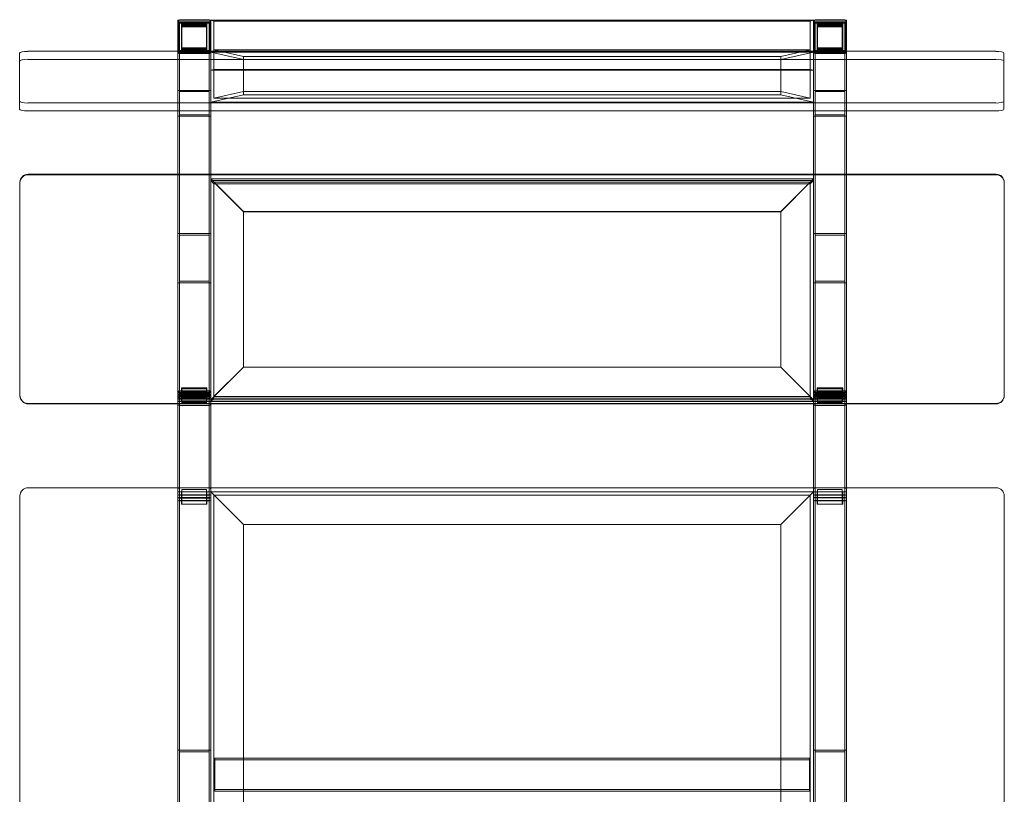
# Model space of a CAD drawing. Extents: x -193 to 1008, y -301 to 1541.
# Drawn here: x -193 to 1008, y 596 to 1541 of the extents above; entities that cross this region are included whole.
import ezdxf

# ---------------------------------------------------------------- set-up
doc = ezdxf.new("R2010")
doc.units = 0
doc.header["$MEASUREMENT"] = 0

# ---------------------------------------------------------------- blocks, each defined once
blk = doc.blocks.new('A$C72817519')
at = {"color": 0, "linetype": 'Continuous', "lineweight": 0}
for p, q in [((6.5, 3009), (6.5, 3010.2)), ((6.5, 3010.2), (6.9, 3010.2)), ((6.5, 2973.9), (6.5, 3009)), ((6.9, 3010.2), (46, 3010.2)), ((7.5, 3008.5), (45.5, 3008.5)), ((7.5, 2971.5), (7.5, 3008.5)), ((45.5, 3008.4), (7.5, 3008.4)), ((7.5, 3007.7), (45.5, 3007.7)), ((45.5, 3007.6), (7.5, 3007.6)), ((7.5, 3006.9), (45.5, 3006.9)), ((45.5, 3006.8), (7.5, 3006.8)), ((44.5, 3011), (8.5, 3011)), ((44.5, 3010.2), (8.5, 3010.2)), ((8.5, 3008.3), (8.5, 2973.2)), ((44.5, 3008.3), (8.5, 3008.3)), ((11, 2975.7), (11, 3005.9)), ((11, 3005.9), (42, 3005.9)), ((11, 3005.1), (42, 3005.1)), ((42, 3005), (11, 3005)), ((11, 3004.3), (42, 3004.3)), ((42, 3004.2), (11, 3004.2)), ((11, 3003.5), (42, 3003.5)), ((42, 3003.4), (11, 3003.4)), ((42, 3002.5), (11, 3002.5)), ((11.4, 3006.1), (41.5, 3006.1)), ((11.4, 2976.7), (11.4, 3006.1)), ((11.4, 3002.1), (41.5, 3002.1)), ((41.5, 3006.1), (41.5, 2976.7)), ((42, 3005.9), (42, 2975.7)), ((44.5, 2973.2), (44.5, 3008.3)), ((45.5, 3008.5), (45.5, 2971.5)), ((46, 3010.2), (46.5, 3010.2)), ((46.5, 3010.2), (46.5, 3009)), ((781.5, 3010.2), (46.5, 3010.2)), ((46.5, 3010.2), (50.5, 3009.3)), ((50.5, 3009.3), (46.5, 3010.2)), ((46.5, 3009), (46.5, 2973.9)), ((777.5, 3009.3), (50.5, 3009.3)), ((50.5, 3009.3), (50.5, 2974.3)), ((50.5, 2974.3), (50.5, 3009.3)), ((777.5, 3009.3), (781.5, 3010.2)), ((781.5, 3010.2), (777.5, 3009.3)), ((777.5, 2974.3), (777.5, 3009.3)), ((777.5, 3009.3), (777.5, 2974.3)), ((781.5, 3009), (781.5, 3010.2)), ((781.5, 3010.2), (781.9, 3010.2)), ((781.5, 2973.9), (781.5, 3009)), ((781.9, 3010.2), (821, 3010.2)), ((782.5, 3008.5), (820.5, 3008.5)), ((782.5, 2971.5), (782.5, 3008.5)), ((820.5, 3008.4), (782.5, 3008.4)), ((782.5, 3007.7), (820.5, 3007.7)), ((820.5, 3007.6), (782.5, 3007.6)), ((782.5, 3006.9), (820.5, 3006.9)), ((820.5, 3006.8), (782.5, 3006.8)), ((819.5, 3011), (783.5, 3011)), ((819.5, 3010.2), (783.5, 3010.2)), ((783.5, 3008.3), (783.5, 2973.2)), ((819.5, 3008.3), (783.5, 3008.3)), ((786, 2975.7), (786, 3005.9)), ((786, 3005.9), (817, 3005.9)), ((786, 3005.1), (817, 3005.1)), ((817, 3005), (786, 3005)), ((786, 3004.3), (817, 3004.3)), ((817, 3004.2), (786, 3004.2)), ((786, 3003.5), (817, 3003.5)), ((817, 3003.4), (786, 3003.4)), ((817, 3002.5), (786, 3002.5)), ((786.4, 3006.1), (816.5, 3006.1)), ((786.4, 2976.7), (786.4, 3006.1)), ((786.4, 3002.1), (816.5, 3002.1)), ((816.5, 3006.1), (816.5, 2976.7)), ((817, 3005.9), (817, 2975.7)), ((819.5, 2973.2), (819.5, 3008.3)), ((820.5, 3008.5), (820.5, 2971.5)), ((821, 3010.2), (821.5, 3010.2)), ((821.5, 3010.2), (821.5, 3009)), ((821.5, 3009), (821.5, 2973.9)), ((-186.4, 2960.4), (-186.4, 2970.1)), ((1003.6, 2972.4), (-176.4, 2972.4)), ((6.5, 2973.2), (6.5, 2973.9)), ((6.5, 2972.4), (6.5, 2973.2)), ((6.5, 2971.3), (6.5, 2972.4)), ((6.5, 2971.3), (6.5, 2899.6)), ((46.5, 2971.3), (6.5, 2971.3)), ((7.5, 2971.5), (7.5, 2971.3)), ((45.5, 2971.5), (7.5, 2971.5)), ((7.5, 2971.3), (45.5, 2971.3)), ((7.5, 2970.7), (7.5, 2971.3)), ((7.5, 2970.7), (7.5, 2970.6)), ((45.5, 2970.7), (7.5, 2970.7)), ((7.5, 2970.6), (45.5, 2970.6)), ((7.5, 2969.9), (7.5, 2970.6)), ((7.5, 2969.9), (7.5, 2969.8)), ((45.5, 2969.9), (7.5, 2969.9)), ((7.5, 2969.8), (45.5, 2969.8)), ((8.5, 2973.2), (44.5, 2973.2)), ((8.5, 2973.2), (8.5, 2894.9)), ((8.5, 2971.3), (44.5, 2971.3)), ((42, 2975.7), (11, 2975.7)), ((11, 2975.7), (11, 2974.9)), ((42, 2974.9), (11, 2974.9)), ((11, 2974.9), (11, 2974.8)), ((11, 2974.8), (11, 2974.1)), ((11, 2974.8), (42, 2974.8)), ((42, 2974.1), (11, 2974.1)), ((11, 2974.1), (11, 2974)), ((11, 2974), (11, 2973.3)), ((11, 2974), (42, 2974)), ((42, 2973.3), (11, 2973.3)), ((11, 2973.3), (11, 2973.2)), ((11, 2973.2), (11, 2972.3)), ((11, 2973.2), (42, 2973.2)), ((11, 2972.3), (42, 2972.3)), ((41.5, 2976.7), (11.4, 2976.7)), ((11.4, 2972.7), (11.4, 2976.7)), ((41.5, 2972.7), (11.4, 2972.7)), ((41.5, 2972.7), (41.5, 2976.7)), ((42, 2975.7), (42, 2974.9)), ((42, 2974.8), (42, 2974.9)), ((42, 2974.8), (42, 2974.1)), ((42, 2974), (42, 2974.1)), ((42, 2974), (42, 2973.3)), ((42, 2973.2), (42, 2973.3)), ((42, 2973.2), (42, 2972.3)), ((44.5, 2973.2), (44.5, 2894.9)), ((45.5, 2971.5), (45.5, 2971.3)), ((45.5, 2971.3), (45.5, 2970.7)), ((45.5, 2970.7), (45.5, 2970.6)), ((45.5, 2970.6), (45.5, 2969.9)), ((45.5, 2969.9), (45.5, 2969.8)), ((46.5, 2973.9), (46.5, 2973.2)), ((46.5, 2973.2), (46.5, 2972.4)), ((46.5, 2972.4), (46.5, 2971.3)), ((46.5, 2971.3), (46.5, 2899.6)), ((46.5, 2971.3), (781.5, 2971.3)), ((86.5, 2962.3), (46.5, 2971.3)), ((46.5, 2971.3), (46.5, 2910.5)), ((46.5, 2971.3), (86.5, 2962.3)), ((777.5, 2974.3), (50.5, 2974.3)), ((50.5, 2974.3), (86.5, 2966.2)), ((50.5, 2915.3), (50.5, 2974.3)), ((86.5, 2966.2), (50.5, 2974.3)), ((741.5, 2966.2), (86.5, 2966.2)), ((86.5, 2966.2), (86.5, 2962.3)), ((86.5, 2962.3), (86.5, 2966.2)), ((741.5, 2966.2), (777.5, 2974.3)), ((777.5, 2974.3), (741.5, 2966.2)), ((781.5, 2971.3), (741.5, 2962.3)), ((741.5, 2962.3), (781.5, 2971.3)), ((741.5, 2962.3), (741.5, 2966.2)), ((741.5, 2966.2), (741.5, 2962.3)), ((777.5, 2974.3), (777.5, 2915.3)), ((781.5, 2973.2), (781.5, 2973.9)), ((781.5, 2972.4), (781.5, 2973.2)), ((781.5, 2971.3), (781.5, 2972.4)), ((781.5, 2971.3), (781.5, 2899.6)), ((821.5, 2971.3), (781.5, 2971.3)), ((781.5, 2910.5), (781.5, 2971.3)), ((782.5, 2971.5), (782.5, 2971.3)), ((820.5, 2971.5), (782.5, 2971.5)), ((782.5, 2971.3), (820.5, 2971.3)), ((782.5, 2970.7), (782.5, 2971.3)), ((782.5, 2970.7), (782.5, 2970.6)), ((820.5, 2970.7), (782.5, 2970.7)), ((782.5, 2970.6), (820.5, 2970.6)), ((782.5, 2969.9), (782.5, 2970.6)), ((782.5, 2969.9), (782.5, 2969.8)), ((820.5, 2969.9), (782.5, 2969.9)), ((782.5, 2969.8), (820.5, 2969.8)), ((783.5, 2973.2), (819.5, 2973.2)), ((783.5, 2973.2), (783.5, 2894.9)), ((783.5, 2971.3), (819.5, 2971.3)), ((817, 2975.7), (786, 2975.7)), ((786, 2975.7), (786, 2974.9)), ((817, 2974.9), (786, 2974.9)), ((786, 2974.9), (786, 2974.8)), ((786, 2974.8), (786, 2974.1)), ((786, 2974.8), (817, 2974.8)), ((817, 2974.1), (786, 2974.1)), ((786, 2974.1), (786, 2974)), ((786, 2974), (786, 2973.3)), ((786, 2974), (817, 2974)), ((817, 2973.3), (786, 2973.3)), ((786, 2973.3), (786, 2973.2)), ((786, 2973.2), (786, 2972.3)), ((786, 2973.2), (817, 2973.2)), ((786, 2972.3), (817, 2972.3)), ((816.5, 2976.7), (786.4, 2976.7)), ((786.4, 2972.7), (786.4, 2976.7)), ((816.5, 2972.7), (786.4, 2972.7)), ((816.5, 2972.7), (816.5, 2976.7)), ((817, 2975.7), (817, 2974.9)), ((817, 2974.8), (817, 2974.9)), ((817, 2974.8), (817, 2974.1)), ((817, 2974), (817, 2974.1)), ((817, 2974), (817, 2973.3)), ((817, 2973.2), (817, 2973.3)), ((817, 2973.2), (817, 2972.3)), ((819.5, 2973.2), (819.5, 2894.9)), ((820.5, 2971.5), (820.5, 2971.3)), ((820.5, 2971.3), (820.5, 2970.7)), ((820.5, 2970.7), (820.5, 2970.6)), ((820.5, 2970.6), (820.5, 2969.9)), ((820.5, 2969.9), (820.5, 2969.8)), ((821.5, 2973.9), (821.5, 2973.2)), ((821.5, 2973.2), (821.5, 2972.4)), ((821.5, 2972.4), (821.5, 2971.3)), ((821.5, 2971.3), (821.5, 2899.6)), ((1013.6, 2960.4), (1013.6, 2970.1)), ((-186.4, 2960.4), (-186.4, 2901.9)), ((1003.6, 2962.6), (-176.4, 2962.6)), ((741.5, 2962.3), (86.5, 2962.3)), ((86.5, 2919.5), (86.5, 2962.3)), ((741.5, 2962.3), (741.5, 2919.5)), ((1013.6, 2901.9), (1013.6, 2960.4)), ((46.5, 2949.5), (50.5, 2950.4)), ((50.5, 2950.4), (46.5, 2949.5)), ((46.5, 2949.5), (781.5, 2949.5)), ((50.5, 2950.4), (777.5, 2950.4)), ((777.5, 2950.4), (781.5, 2949.5)), ((781.5, 2949.5), (777.5, 2950.4)), ((46.5, 2924.8), (6.5, 2924.8)), ((6.5, 2924.8), (46.5, 2924.8)), ((44.5, 2923.2), (8.5, 2923.2)), ((8.5, 2923.2), (44.5, 2923.2)), ((86.5, 2919.5), (46.5, 2910.5)), ((46.5, 2910.5), (86.5, 2919.5)), ((50.5, 2915.3), (86.5, 2923.4)), ((86.5, 2923.4), (50.5, 2915.3)), ((86.5, 2923.4), (741.5, 2923.4)), ((86.5, 2919.5), (741.5, 2919.5)), ((741.5, 2923.4), (777.5, 2915.3)), ((777.5, 2915.3), (741.5, 2923.4)), ((781.5, 2910.5), (741.5, 2919.5)), ((741.5, 2919.5), (781.5, 2910.5)), ((821.5, 2924.8), (781.5, 2924.8)), ((781.5, 2924.8), (821.5, 2924.8)), ((819.5, 2923.2), (783.5, 2923.2)), ((783.5, 2923.2), (819.5, 2923.2)), ((-176.4, 2909.4), (1003.6, 2909.4)), ((781.5, 2910.5), (46.5, 2910.5)), ((50.5, 2915.3), (777.5, 2915.3)), ((-176.4, 2899.6), (1003.6, 2899.6)), ((6.5, 2899.6), (6.5, 2893.3)), ((46.5, 2893.3), (6.5, 2893.3)), ((6.5, 2822.5), (6.5, 2893.3)), ((6.5, 2893.3), (46.5, 2893.3)), ((8.5, 2894.9), (44.5, 2894.9)), ((8.5, 2547.3), (8.5, 2894.9)), ((44.5, 2894.9), (8.5, 2894.9)), ((44.5, 2547.3), (44.5, 2894.9)), ((46.5, 2899.6), (46.5, 2893.3)), ((46.5, 2822.5), (46.5, 2893.3)), ((781.5, 2899.6), (781.5, 2893.3)), ((821.5, 2893.3), (781.5, 2893.3)), ((781.5, 2822.5), (781.5, 2893.3)), ((781.5, 2893.3), (821.5, 2893.3)), ((783.5, 2894.9), (819.5, 2894.9)), ((783.5, 2547.3), (783.5, 2894.9)), ((819.5, 2894.9), (783.5, 2894.9)), ((819.5, 2547.3), (819.5, 2894.9)), ((821.5, 2899.6), (821.5, 2893.3)), ((821.5, 2822.5), (821.5, 2893.3)), ((1004, 2822.5), (-176, 2822.5)), ((1004, 2821.9), (-176, 2821.9)), ((6.5, 2547.4), (6.5, 2822.5)), ((46.5, 2547.4), (46.5, 2822.5)), ((781.5, 2547.4), (781.5, 2822.5)), ((821.5, 2547.4), (821.5, 2822.5)), ((-186, 2812.5), (-186, 2552.8)), ((46.5, 2816.9), (46.5, 2547.4)), ((46.5, 2816.9), (86.5, 2777)), ((46.5, 2816.9), (781.5, 2816.9)), ((86.5, 2777), (46.5, 2816.9)), ((50.5, 2810.9), (46.5, 2814.8)), ((781.5, 2814.8), (46.5, 2814.8)), ((46.5, 2814.8), (50.5, 2810.9)), ((50.5, 2551.2), (50.5, 2812.7)), ((86.5, 2776.8), (50.5, 2812.7)), ((777.5, 2812.7), (50.5, 2812.7)), ((50.5, 2812.7), (86.5, 2776.8)), ((777.5, 2810.9), (50.5, 2810.9)), ((781.5, 2816.9), (741.5, 2777)), ((741.5, 2777), (781.5, 2816.9)), ((741.5, 2776.8), (777.5, 2812.7)), ((777.5, 2812.7), (741.5, 2776.8)), ((777.5, 2810.9), (781.5, 2814.8)), ((781.5, 2814.8), (777.5, 2810.9)), ((777.5, 2812.7), (777.5, 2551.2)), ((781.5, 2547.4), (781.5, 2816.9)), ((1014, 2552.8), (1014, 2812.5)), ((86.5, 2587.3), (86.5, 2777)), ((741.5, 2777), (86.5, 2777)), ((741.5, 2776.8), (86.5, 2776.8)), ((741.5, 2777), (741.5, 2587.3)), ((46.5, 2750), (6.5, 2750)), ((821.5, 2750.1), (781.5, 2750.1)), ((8.5, 2748), (44.5, 2748)), ((783.5, 2748.1), (819.5, 2748.1)), ((6.5, 2690.1), (46.5, 2690.1)), ((6.5, 2690), (46.5, 2690)), ((44.5, 2692), (8.5, 2692)), ((781.5, 2690.1), (821.5, 2690.1)), ((819.5, 2692.1), (783.5, 2692.1)), ((86.5, 2587.3), (46.5, 2547.4)), ((46.5, 2547.4), (86.5, 2587.3)), ((50.5, 2551.2), (86.5, 2587.1)), ((86.5, 2587.1), (50.5, 2551.2)), ((86.5, 2587.1), (86.5, 2587.3)), ((86.5, 2587.3), (741.5, 2587.3)), ((86.5, 2587.3), (86.5, 2587.1)), ((86.5, 2587.1), (741.5, 2587.1)), ((741.5, 2587.3), (741.5, 2587.1)), ((781.5, 2547.4), (741.5, 2587.3)), ((741.5, 2587.3), (781.5, 2547.4)), ((741.5, 2587.1), (741.5, 2587.3)), ((741.5, 2587.1), (777.5, 2551.2)), ((777.5, 2551.2), (741.5, 2587.1)), ((7.5, 2557.8), (7.5, 2558.3)), ((45.5, 2558.3), (7.5, 2558.3)), ((7.5, 2557.8), (45.5, 2557.8)), ((7.5, 2555.8), (7.5, 2557.8)), ((11, 2558.1), (11, 2562.1)), ((42, 2562.1), (11, 2562.1)), ((11, 2560.5), (42, 2560.5)), ((11, 2558.1), (11, 2557.6)), ((42, 2558.1), (11, 2558.1)), ((11, 2554.6), (11, 2557.6)), ((11, 2557.6), (42, 2557.6)), ((11.4, 2562.1), (41.5, 2562.1)), ((11.4, 2562.1), (11.4, 2544.1)), ((41.5, 2560.5), (11.4, 2560.5)), ((41.5, 2562.1), (41.5, 2544.1)), ((42, 2558.1), (42, 2562.1)), ((42, 2557.6), (42, 2558.1)), ((42, 2554.6), (42, 2557.6)), ((45.5, 2557.8), (45.5, 2558.3)), ((45.5, 2557.8), (45.5, 2555.8)), ((782.5, 2557.8), (782.5, 2558.3)), ((820.5, 2558.3), (782.5, 2558.3)), ((782.5, 2557.8), (820.5, 2557.8)), ((782.5, 2555.8), (782.5, 2557.8)), ((786, 2558.1), (786, 2562.1)), ((817, 2562.1), (786, 2562.1)), ((786, 2560.5), (817, 2560.5)), ((786, 2558.1), (786, 2557.6)), ((817, 2558.1), (786, 2558.1)), ((786, 2554.6), (786, 2557.6)), ((786, 2557.6), (817, 2557.6)), ((786.4, 2562.1), (816.5, 2562.1)), ((786.4, 2562.1), (786.4, 2544.1)), ((816.5, 2560.5), (786.4, 2560.5)), ((816.5, 2562.1), (816.5, 2544.1)), ((817, 2558.1), (817, 2562.1)), ((817, 2557.6), (817, 2558.1)), ((817, 2554.6), (817, 2557.6)), ((820.5, 2557.8), (820.5, 2558.3)), ((820.5, 2557.8), (820.5, 2555.8)), ((-186, 2552.8), (-186, 2552.3)), ((6.5, 2547.3), (6.5, 2547.4)), ((6.5, 2547.4), (46.5, 2547.4)), ((6.5, 2544.3), (6.5, 2547.3)), ((46.5, 2545.3), (6.5, 2545.3)), ((7.5, 2556.3), (45.5, 2556.3)), ((45.5, 2555.8), (7.5, 2555.8)), ((7.5, 2554.3), (7.5, 2554.8)), ((45.5, 2554.8), (7.5, 2554.8)), ((7.5, 2554.3), (45.5, 2554.3)), ((7.5, 2552.3), (7.5, 2554.3)), ((7.5, 2552.8), (45.5, 2552.8)), ((45.5, 2552.3), (7.5, 2552.3)), ((7.5, 2550.8), (7.5, 2551.3)), ((45.5, 2551.3), (7.5, 2551.3)), ((7.5, 2550.8), (45.5, 2550.8)), ((7.5, 2548.8), (7.5, 2550.8)), ((7.5, 2549.3), (45.5, 2549.3)), ((45.5, 2548.8), (7.5, 2548.8)), ((44.5, 2547.4), (8.5, 2547.4)), ((8.5, 2547.3), (8.5, 2545.4)), ((44.5, 2547.3), (8.5, 2547.3)), ((8.5, 2545.4), (44.5, 2545.4)), ((8.5, 2435), (8.5, 2545.4)), ((8.5, 2545.3), (44.5, 2545.3)), ((11, 2556.5), (42, 2556.5)), ((42, 2556), (11, 2556)), ((11, 2554.6), (11, 2554.1)), ((42, 2554.6), (11, 2554.6)), ((11, 2551.1), (11, 2554.1)), ((11, 2554.1), (42, 2554.1)), ((11, 2553), (42, 2553)), ((42, 2552.5), (11, 2552.5)), ((42, 2551.1), (11, 2551.1)), ((11, 2551.1), (11, 2550.6)), ((11, 2547.1), (11, 2550.6)), ((11, 2550.6), (42, 2550.6)), ((11, 2549.5), (42, 2549.5)), ((42, 2549), (11, 2549)), ((11, 2545.5), (11, 2547.1)), ((11, 2547.1), (42, 2547.1)), ((42, 2545.5), (11, 2545.5)), ((42, 2554.1), (42, 2554.6)), ((42, 2551.1), (42, 2554.1)), ((42, 2550.6), (42, 2551.1)), ((42, 2547.1), (42, 2550.6)), ((42, 2547.1), (42, 2545.5)), ((44.5, 2545.4), (44.5, 2547.3)), ((44.5, 2435), (44.5, 2545.4)), ((45.5, 2554.3), (45.5, 2554.8)), ((45.5, 2554.3), (45.5, 2552.3)), ((45.5, 2550.8), (45.5, 2551.3)), ((45.5, 2550.8), (45.5, 2548.8)), ((46.5, 2545.3), (50.5, 2549.3)), ((50.5, 2549.3), (46.5, 2545.3)), ((46.5, 2547.3), (46.5, 2547.4)), ((46.5, 2547.4), (46.5, 2547.3)), ((781.5, 2547.4), (46.5, 2547.4)), ((46.5, 2547.4), (46.5, 2547.3)), ((46.5, 2547.3), (46.5, 2544.3)), ((46.5, 2545.3), (781.5, 2545.3)), ((50.5, 2549.3), (50.5, 2551.2)), ((50.5, 2551.2), (777.5, 2551.2)), ((50.5, 2551.2), (50.5, 2549.3)), ((50.5, 2549.3), (777.5, 2549.3)), ((777.5, 2551.2), (777.5, 2549.3)), ((777.5, 2549.3), (777.5, 2551.2)), ((777.5, 2549.3), (781.5, 2545.3)), ((781.5, 2545.3), (777.5, 2549.3)), ((781.5, 2547.3), (781.5, 2547.4)), ((781.5, 2547.3), (781.5, 2547.4)), ((781.5, 2547.4), (821.5, 2547.4)), ((781.5, 2547.3), (781.5, 2547.4)), ((781.5, 2544.3), (781.5, 2547.3)), ((821.5, 2545.3), (781.5, 2545.3)), ((782.5, 2556.3), (820.5, 2556.3)), ((820.5, 2555.8), (782.5, 2555.8)), ((782.5, 2554.3), (782.5, 2554.8)), ((820.5, 2554.8), (782.5, 2554.8)), ((782.5, 2554.3), (820.5, 2554.3)), ((782.5, 2552.3), (782.5, 2554.3)), ((782.5, 2552.8), (820.5, 2552.8)), ((820.5, 2552.3), (782.5, 2552.3)), ((782.5, 2550.8), (782.5, 2551.3)), ((820.5, 2551.3), (782.5, 2551.3)), ((782.5, 2550.8), (820.5, 2550.8)), ((782.5, 2548.8), (782.5, 2550.8)), ((782.5, 2549.3), (820.5, 2549.3)), ((820.5, 2548.8), (782.5, 2548.8)), ((819.5, 2547.4), (783.5, 2547.4)), ((783.5, 2547.3), (783.5, 2545.4)), ((819.5, 2547.3), (783.5, 2547.3)), ((783.5, 2545.4), (819.5, 2545.4)), ((783.5, 2435.1), (783.5, 2545.4)), ((783.5, 2545.3), (819.5, 2545.3)), ((786, 2556.5), (817, 2556.5)), ((817, 2556), (786, 2556)), ((786, 2554.6), (786, 2554.1)), ((817, 2554.6), (786, 2554.6)), ((786, 2551.1), (786, 2554.1)), ((786, 2554.1), (817, 2554.1)), ((786, 2553), (817, 2553)), ((817, 2552.5), (786, 2552.5)), ((817, 2551.1), (786, 2551.1)), ((786, 2551.1), (786, 2550.6)), ((786, 2547.1), (786, 2550.6)), ((786, 2550.6), (817, 2550.6)), ((786, 2549.5), (817, 2549.5)), ((817, 2549), (786, 2549)), ((786, 2545.5), (786, 2547.1)), ((786, 2547.1), (817, 2547.1)), ((817, 2545.5), (786, 2545.5)), ((817, 2554.1), (817, 2554.6)), ((817, 2551.1), (817, 2554.1)), ((817, 2550.6), (817, 2551.1)), ((817, 2547.1), (817, 2550.6)), ((817, 2547.1), (817, 2545.5)), ((819.5, 2545.4), (819.5, 2547.3)), ((819.5, 2435.1), (819.5, 2545.4)), ((820.5, 2554.3), (820.5, 2554.8)), ((820.5, 2554.3), (820.5, 2552.3)), ((820.5, 2550.8), (820.5, 2551.3)), ((820.5, 2550.8), (820.5, 2548.8)), ((821.5, 2547.4), (821.5, 2547.3)), ((821.5, 2547.3), (821.5, 2544.3)), ((1014, 2552.8), (1014, 2552.3)), ((-176, 2542.8), (1004, 2542.8)), ((-176, 2542.3), (1004, 2542.3)), ((6.5, 2542.4), (6.5, 2544.3)), ((6.5, 2542.3), (6.5, 2542.4)), ((6.5, 2440.1), (6.5, 2542.3)), ((8.5, 2540.4), (44.5, 2540.4)), ((11.4, 2544.1), (41.5, 2544.1)), ((11.4, 2542.5), (11.4, 2544.1)), ((41.5, 2542.5), (11.4, 2542.5)), ((41.5, 2544.1), (41.5, 2542.5)), ((46.5, 2544.3), (46.5, 2542.4)), ((46.5, 2542.3), (46.5, 2542.4)), ((46.5, 2440.1), (46.5, 2542.3)), ((781.5, 2542.4), (781.5, 2544.3)), ((781.5, 2542.3), (781.5, 2542.4)), ((781.5, 2440.1), (781.5, 2542.3)), ((783.5, 2540.4), (819.5, 2540.4)), ((786.4, 2544.1), (816.5, 2544.1)), ((786.4, 2542.5), (786.4, 2544.1)), ((816.5, 2542.5), (786.4, 2542.5)), ((816.5, 2544.1), (816.5, 2542.5)), ((821.5, 2544.3), (821.5, 2542.4)), ((821.5, 2542.3), (821.5, 2542.4)), ((821.5, 2440.1), (821.5, 2542.3)), ((-176, 2440.1), (1004, 2440.1)), ((6.5, 2438), (6.5, 2440.1)), ((6.5, 2438), (6.5, 2435)), ((44.5, 2440), (8.5, 2440)), ((11.4, 2438), (41.5, 2438)), ((11.4, 2420), (11.4, 2438)), ((41.5, 2420), (41.5, 2438)), ((46.5, 2438), (46.5, 2440.1)), ((46.5, 2435.1), (46.5, 2438)), ((781.5, 2438.1), (781.5, 2440.1)), ((781.5, 2438.1), (781.5, 2435.1)), ((786.4, 2438.1), (816.5, 2438.1)), ((786.4, 2420.1), (786.4, 2438.1)), ((816.5, 2420.1), (816.5, 2438.1)), ((821.5, 2438.1), (821.5, 2440.1)), ((821.5, 2435.1), (821.5, 2438.1)), ((-186, 1750.1), (-186, 2430.1)), ((6.5, 2435), (6.5, 1745)), ((6.5, 2435), (46.5, 2435)), ((7.5, 2431.5), (7.5, 2431)), ((7.5, 2431.5), (45.5, 2431.5)), ((45.5, 2431), (7.5, 2431)), ((7.5, 2428), (7.5, 2427.5)), ((7.5, 2428), (45.5, 2428)), ((45.5, 2427.5), (7.5, 2427.5)), ((44.5, 2435), (8.5, 2435)), ((8.5, 2435), (8.5, 1745)), ((11, 2435), (11, 2431.5)), ((11, 2431), (11, 2428)), ((11, 2427.5), (11, 2424.5)), ((42, 2435), (42, 2431.5)), ((42, 2431), (42, 2428)), ((42, 2427.5), (42, 2424.5)), ((44.5, 2435), (44.5, 1745)), ((45.5, 2431.5), (45.5, 2431)), ((45.5, 2428), (45.5, 2427.5)), ((46.5, 2435.1), (46.5, 1745.1)), ((86.5, 2395.1), (46.5, 2435.1)), ((781.5, 2435.1), (46.5, 2435.1)), ((46.5, 2435.1), (86.5, 2395.1)), ((46.5, 2435), (46.5, 1745)), ((50.5, 1749.1), (50.5, 2431.1)), ((50.5, 2431.1), (777.5, 2431.1)), ((781.5, 2435.1), (741.5, 2395.1)), ((741.5, 2395.1), (781.5, 2435.1)), ((777.5, 2431.1), (777.5, 1749.1)), ((781.5, 1745.1), (781.5, 2435.1)), ((781.5, 2435.1), (781.5, 1745.1)), ((781.5, 2435.1), (821.5, 2435.1)), ((782.5, 2431.6), (782.5, 2431.1)), ((782.5, 2431.6), (820.5, 2431.6)), ((820.5, 2431.1), (782.5, 2431.1)), ((782.5, 2428.1), (782.5, 2427.6)), ((782.5, 2428.1), (820.5, 2428.1)), ((820.5, 2427.6), (782.5, 2427.6)), ((819.5, 2435.1), (783.5, 2435.1)), ((783.5, 2435.1), (783.5, 1745.1)), ((786, 2435.1), (786, 2431.6)), ((786, 2431.1), (786, 2428.1)), ((786, 2427.6), (786, 2424.6)), ((817, 2435.1), (817, 2431.6)), ((817, 2431.1), (817, 2428.1)), ((817, 2427.6), (817, 2424.6)), ((819.5, 2435.1), (819.5, 1745.1)), ((820.5, 2431.6), (820.5, 2431.1)), ((820.5, 2428.1), (820.5, 2427.6)), ((821.5, 2435.1), (821.5, 1745.1)), ((1014, 2430.1), (1014, 1750.1)), ((7.5, 2424.5), (7.5, 2424)), ((7.5, 2424.5), (45.5, 2424.5)), ((45.5, 2424), (7.5, 2424)), ((11, 2424), (11, 2420)), ((42, 2420), (11, 2420)), ((42, 2424), (42, 2420)), ((45.5, 2424.5), (45.5, 2424)), ((782.5, 2424.6), (782.5, 2424.1)), ((782.5, 2424.6), (820.5, 2424.6)), ((820.5, 2424.1), (782.5, 2424.1)), ((786, 2424.1), (786, 2420.1)), ((817, 2420.1), (786, 2420.1)), ((817, 2424.1), (817, 2420.1)), ((820.5, 2424.6), (820.5, 2424.1)), ((86.5, 1785.1), (86.5, 2395.1)), ((86.5, 2395.1), (741.5, 2395.1)), ((741.5, 2395.1), (741.5, 1785.1)), ((6.5, 2120.1), (46.5, 2120.1)), ((8.5, 2118.1), (44.5, 2118.1)), ((781.5, 2120.1), (821.5, 2120.1)), ((783.5, 2118.1), (819.5, 2118.1)), ((51.5, 2110.1), (51.5, 2108.1)), ((776.5, 2110.1), (51.5, 2110.1)), ((51.5, 2108.1), (51.5, 2072.1)), ((51.5, 2108.1), (776.5, 2108.1)), ((776.5, 2108.1), (776.5, 2110.1)), ((776.5, 2108.1), (776.5, 2072.1)), ((51.5, 2072.1), (51.5, 2070.1)), ((776.5, 2072.1), (51.5, 2072.1)), ((51.5, 2070.1), (776.5, 2070.1)), ((776.5, 2070.1), (776.5, 2072.1))]:
    blk.add_line(p, q, dxfattribs=at)
for centre, radius, start, end in [((8.5, 3009), 2, 90, 180), ((44.5, 3009), 2, 360, 90), ((783.5, 3009), 2, 90, 180), ((819.5, 3009), 2, 360, 90), ((8.5, 2542.4), 2, 180, 182.2758), ((8.5, 2542.4), 2, 182.2758, 270), ((44.5, 2542.4), 2, 270, 357.7242), ((44.5, 2542.4), 2, 357.7242, 0), ((783.5, 2542.4), 2, 180, 181.9674), ((783.5, 2542.4), 2, 181.9674, 270), ((819.5, 2542.4), 2, 270, 358.0326), ((819.5, 2542.4), 2, 358.0326, 0), ((-176, 2430.1), 10, 90, 180), ((8.5, 2438), 2, 90, 180), ((44.5, 2438), 2, 0, 90), ((783.5, 2438.1), 2, 90, 180), ((819.5, 2438.1), 2, 0, 90), ((1004, 2430.1), 10, 0, 90)]:
    blk.add_arc(centre, radius, start, end, dxfattribs=at)
for centre, major_axis, ratio, start_param, end_param in [((8.5, 3008.3), (2, 0), 0.97437, 1.570796, 3.141593), ((44.5, 3008.3), (2, 0), 0.97437, 0, 1.570796), ((783.5, 3008.3), (-2, 0), 0.97437, 4.712389, 6.283185), ((819.5, 3008.3), (2, 0), 0.97437, 0, 1.570796), ((-176.4, 2970.1), (-10, 0), 0.224951, 4.712389, 6.283185), ((8.5, 2973.2), (-2, 0), 0.97437, 0, 0.444124), ((8.5, 2973.2), (-2, 0), 0.97437, 0.444124, 1.570796), ((44.5, 2973.2), (-2, 0), 0.97437, 1.570796, 2.697469), ((44.5, 2973.2), (-2, 0), 0.97437, 2.697469, 3.141593), ((783.5, 2973.2), (-2, 0), 0.97437, 0, 0.444124), ((783.5, 2973.2), (-2, 0), 0.97437, 0.444124, 1.570796), ((819.5, 2973.2), (2, 0), 0.97437, 4.712389, 5.839061), ((819.5, 2973.2), (2, 0), 0.97437, 5.839061, 6.283185), ((1003.6, 2970.1), (10, 0), 0.224951, 0, 1.570796), ((-176.4, 2960.4), (-10, 0), 0.224951, 4.712389, 6.283185), ((1003.6, 2960.4), (10, 0), 0.224951, 0, 1.570796), ((-176.4, 2911.6), (-10, 0), 0.224951, 0, 1.570796), ((1003.6, 2911.6), (10, 0), 0.224951, 4.712389, 6.283185), ((-176.4, 2901.9), (-10, 0), 0.224951, 0, 1.570796), ((1003.6, 2901.9), (10, 0), 0.224951, 4.712389, 6.283185), ((-176, 2812.5), (-10, 0), 0.99863, 4.712389, 6.283185), ((-176, 2811.9), (-10, 0), 0.99863, 4.712389, 6.283185), ((1004, 2812.5), (10, 0), 0.99863, 0, 1.570796), ((1004, 2811.9), (10, 0), 0.99863, 0, 1.570796), ((-176, 2552.8), (-10, 0), 0.99863, 0, 1.570796), ((-176, 2552.3), (-10, 0), 0.99863, 0, 1.570796), ((8.5, 2547.3), (-2, 0), 0.052336, 4.712389, 6.283185), ((8.5, 2545.4), (-2, 0), 0.052336, 0, 1.570796), ((44.5, 2547.3), (2, 0), 0.052336, 0, 1.570796), ((44.5, 2545.4), (2, 0), 0.052336, 4.712389, 6.283185), ((783.5, 2547.3), (2, 0), 0.052336, 1.570796, 3.141593), ((783.5, 2545.4), (-2, 0), 0.052336, 0, 1.570796), ((819.5, 2547.3), (2, 0), 0.052336, 0, 1.570796), ((819.5, 2545.4), (-2, 0), 0.052336, 1.570796, 3.141593), ((1004, 2552.8), (10, 0), 0.99863, 4.712389, 6.283185), ((1004, 2552.3), (10, 0), 0.99863, 4.712389, 6.283185)]:
    blk.add_ellipse(centre, major_axis=major_axis, ratio=ratio, start_param=start_param, end_param=end_param, dxfattribs=at)

msp = doc.modelspace()

# ---------------------------------------------------------------- block references
msp.add_blockref('A$C72817519', (-6.5, -1470.1, 288))

doc.saveas('drawing.dxf')
